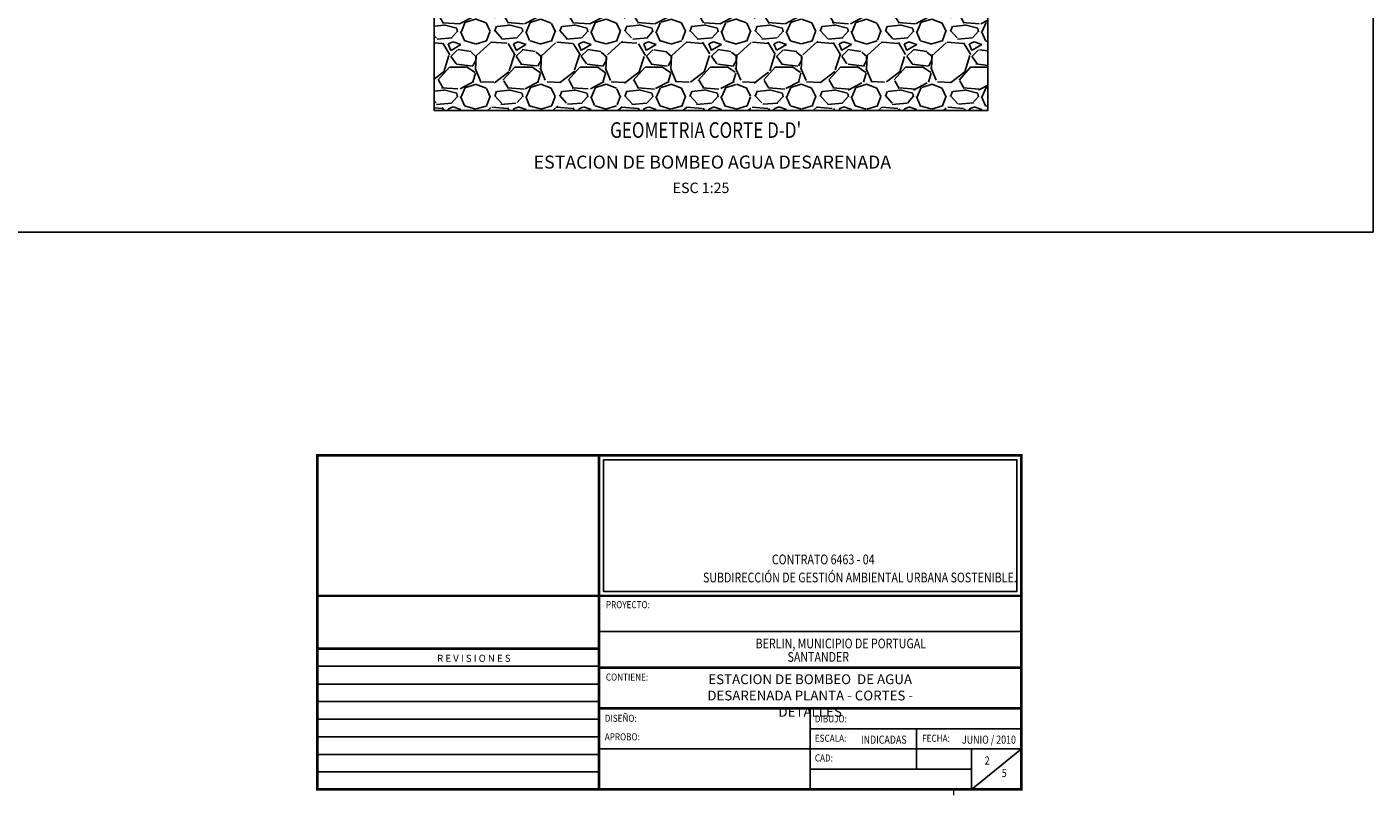
# Model space of a CAD drawing. Extents: x 1037.5 to 1127.4, y 488.4 to 521.4.
# Drawn here: x 1059.2 to 1079.9, y 488.4 to 500.2 of the extents above; entities that cross this region are included whole.
import ezdxf
from ezdxf.enums import TextEntityAlignment as Align

# ---------------------------------------------------------------- set-up
doc = ezdxf.new("R2010")
doc.units = 0
doc.header["$LTSCALE"] = 5
doc.header["$MEASUREMENT"] = 0
for name, color, linetype in [('ACHURADO', 8, 'Continuous'), ('ROTULO-INST', 8, 'Continuous'), ('TEXTO', 7, 'Continuous')]:
    doc.layers.add(name, color=color, linetype=linetype)
doc.layers.add('coordenadas', color=8, linetype='Continuous', lineweight=15)
doc.styles.add('2', font='SIMPLEX.SHX', dxfattribs={"height": 2.25})
doc.styles.add('50-16', font='arial.ttf', dxfattribs={"height": 0.16})
doc.styles.add('50-24', font='arial.ttf', dxfattribs={"height": 0.24})
doc.styles.add('style8', font='swissc.ttf', dxfattribs={"width": 0.8})

msp = doc.modelspace()

# ---------------------------------------------------------------- hatches: boundary and pattern name
at = {"layer": 'ACHURADO'}
h = msp.add_hatch(dxfattribs=at)
h.set_pattern_fill('GRAVEL', color=256, style=0)
h.set_pattern_definition([(228.0128, (13.83105376450132, 38.16364780292014), (-7.999998232158162, -9.000001341607247), [0.134536, -13.319088]), (184.9697, (13.74105376450132, 38.06364780292014), (12.00000105151764, 0.9999913070070519), [0.230868, -22.855925]), (132.5104, (13.51105376450132, 38.04364780292014), (9.999990718346812, -11.0000086738712), [0.162788, -16.116032]), (267.2737, (13.12105376450132, 37.79364780292014), (0.9999960177271904, 20.00000029497347), [0.210238, -20.813558]), (292.8337, (13.11105376450132, 37.58364780292014), (-5.00000990543714, 11.99999641177778), [0.206155, -20.409373]), (357.2737, (13.19105376450132, 37.39364780292014), (-20.00000029497347, 0.9999960177271915), [0.210238, -20.813558]), (37.6942, (13.40105376450132, 37.38364780292014), (-13.00000734561798, -9.99999040516053), [0.278029, -27.524849]), (72.2553, (13.62105376450132, 37.55364780292014), (7.000010762705409, 21.99999623123919), [0.262488, -25.986321]), (121.4296, (13.70105376450132, 37.80364780292014), (-8.000008234176365, 12.99999503649257), [0.21095, -20.884073]), (175.2364, (13.59105376450132, 37.98364780292014), (11.00000094631958, -0.9999915326612605), [0.2408319999999997, -11.80076299999998]), (222.3974, (13.35105376450132, 38.00364780292014), (-12.00000735107323, -10.99999208201412), [0.311448, -30.833375]), (138.8141, (14.11105376450132, 37.78364780292014), (-7.000002946805715, 5.999997313342756), [0.106301, -10.523844]), (171.4692, (14.03105376450132, 37.85364780292014), (12.99999828481513, -2.00000791003979), [0.2022369999999996, -20.02151099999995]), (225, (13.83105376450132, 37.88364780292014), (-1.110223024625157e-16, -1.000000309448952), [0.141421, -1.272792]), (203.1986, (13.76105376450132, 38.00364780292014), (4.999999730667075, 2.000001325264854), [0.076158, -7.539615]), (291.8014, (13.69105376450132, 37.97364780292014), (-0.9999999105006487, 3.00000027301077), [0.107703, -5.277462]), (30.9638, (13.73105376450132, 37.87364780292014), (2.999998022287998, 2.000002483540733), [0.1749289999999996, -5.656022999999989]), (161.5651, (13.88105376450132, 37.96364780292014), (2.000000434592962, -0.9999984032227077), [0.126491, -3.035787]), (16.38950000000001, (13.11105376450132, 37.97364780292014), (10.00000219841196, 2.99999270981797), [0.1772, -17.542845]), (70.3462, (13.28105376450132, 38.02364780292014), (-3.999995247371745, -11.00000213560622), [0.148661, -14.717408]), (293.1986, (13.88105376450132, 38.16364780292014), (-2.000001325264854, 4.999999730667075), [0.152315, -7.463458]), (343.6105, (13.94105376450132, 38.02364780292014), (-10.00000219841196, 2.999992709817974), [0.1771999999999996, -17.54284499999995]), (339.444, (13.11105376450132, 37.35364780292014), (-5.000001844542423, 1.999995996421584), [0.17088, -8.373124]), (294.7751, (13.27105376450132, 37.29364780292014), (-4.99999218924517, 11.00000342183912), [0.1431779999999996, -14.17464299999998]), (66.80140000000002, (13.89105376450132, 37.16364780292014), (2.000001325264855, 4.999999730667075), [0.152315, -7.463458]), (17.35400000000001, (13.95105376450132, 37.30364780292014), (-13.00000201909683, -3.999994502259118), [0.167631, -16.59542399999999]), (69.444, (13.40105376450132, 37.16364780292014), (-1.999995996421587, -5.000001844542422), [0.08544, -8.458563999999999]), (101.3098999999999, (13.83105376450132, 37.16364780292014), (-0.9999976321616053, 4.000000752230952), [0.05098999999999993, -5.048028999999991]), (165.9638, (13.82105376450132, 37.21364780292014), (3.00000054598974, -0.9999980573612457), [0.206155, -3.91695]), (186.009, (13.62105376450132, 37.26364780292014), (9.99999975090604, 0.9999993174818415), [0.19105, -18.913923]), (303.6901, (13.73105376450132, 37.78364780292014), (-1.000001334507191, 1.99999955777116), [0.144222, -3.461329]), (353.1572, (13.81105376450132, 37.66364780292014), (16.99999936547855, -2.000007997924761), [0.251794, -24.927563]), (60.94540000000001, (14.06105376450132, 37.63364780292014), (-4.000000027199279, -7.000000384569686), [0.102956, -10.192674]), (90, (14.11105376450132, 37.72364780292014), (-0.9999999999999999, 1), [0.06, -0.94]), (120.2564, (13.60105376450132, 37.29364780292014), (3.999994886802694, -7.000002455854734), [0.138924, -13.75352]), (48.01279999999999, (13.53105376450132, 37.41364780292014), (7.99999823215816, 9.000001341607248), [0.269072, -13.184552]), (0, (13.71105376450132, 37.61364780292014), (1, 1), [0.26, -0.74]), (325.3048, (13.97105376450132, 37.61364780292014), (-9.999994258987526, 7.000008609594458), [0.158114, -15.653274]), (254.0546, (14.10105376450132, 37.52364780292014), (-0.9999998892963811, -4.000000126652151), [0.145602, -7.134508]), (207.646, (14.06105376450132, 37.38364780292014), (-18.99999580717959, -10.00000771316918), [0.237065, -23.469474]), (175.4261, (13.85105376450132, 37.27364780292014), (-13.00000055831213, 0.999994801161084), [0.2507989999999993, -24.82907399999995])])
h.paths.add_polyline_path([(1073.979546195319, 501.0563876177524), (1068.179553571385, 501.0563876177524), (1068.179553571385, 502.456387617753), (1065.479553571385, 502.4563876177531), (1065.479553571385, 498.9563876177525), (1073.979546195319, 498.9563876177525)])
h.paths.add_polyline_path([(1070.373389235602, 500.5343262262109), (1070.373389235602, 501.0293876177525), (1070.616772591673, 501.0293876177525), (1070.616772591673, 500.5343262262109)], flags=24)
h.paths.add_polyline_path([(1066.663284819632, 501.9343262262116), (1066.663284819632, 502.4293876177532), (1066.906668175703, 502.4293876177532), (1066.906668175703, 501.9343262262116)], flags=24)

# ---------------------------------------------------------------- linework, layer by layer
msp.add_lwpolyline([(1037.545064062973, 521.4393249671416), (1079.895064062973, 521.4393249671416), (1079.895064062973, 497.0893249671416), (1037.545064062973, 497.0893249671416)], close=True)
msp.add_lwpolyline([(1068.179553571385, 502.456387617753), (1068.179553571385, 501.0563876177524), (1073.979546195319, 501.0563876177524), (1073.979546195319, 498.9563876177525), (1065.479553571385, 498.9563876177525), (1065.479553571385, 502.456387617753)], close=True, dxfattribs=at)
at = {"layer": 'coordenadas'}
msp.add_line((1073.459618699165, 488.4458120742834), (1073.459618699165, 488.5331720742834), dxfattribs=at)
at = {"layer": 'ROTULO-INST', "color": 7}
for p, q in [((1068.00782533393, 490.9564917492223), (1074.49495403359, 490.9564917492223)), ((1063.683072845794, 490.692824187036), (1068.00782533393, 490.692824187036)), ((1063.683072845794, 490.4225271646633), (1068.00782533393, 490.4225271646633)), ((1071.25138968376, 488.5331720742834), (1071.25138968376, 489.7765384064865)), ((1071.25138968376, 489.465318410392), (1074.49495403359, 489.465318410392)), ((1072.885345342613, 488.8428784100666), (1072.885345342613, 489.465318410392)), ((1068.00782533393, 489.1582420983134), (1071.25138968376, 489.1582420983134)), ((1071.25138968376, 489.1540984142971), (1074.49495403359, 489.1540984142971)), ((1073.72820305822, 488.5331720742834), (1074.49495403359, 489.1540984142971)), ((1073.72820305822, 488.5331720742834), (1073.72820305822, 489.1540984142971)), ((1071.25138968376, 488.8428784100666), (1073.72820305822, 488.8428784100666))]:
    msp.add_line(p, q, dxfattribs=at)
at = {"layer": 'ROTULO-INST', "color": 8}
for p, q in [((1063.683072845794, 490.1495060353825), (1068.00782533393, 490.1495060353825)), ((1063.683072845794, 489.880571058328), (1068.00782533393, 489.880571058328)), ((1063.683072845794, 489.6116360812735), (1068.00782533393, 489.6116360812735)), ((1063.683072845794, 489.341339050765), (1068.00782533393, 489.341339050765)), ((1063.683072845794, 489.0710420202565), (1068.00782533393, 489.0710420202565)), ((1063.683072845794, 488.800744989748), (1068.00782533393, 488.800744989748))]:
    msp.add_line(p, q, dxfattribs=at)
at = {"layer": 'ROTULO-INST', "color": 7, "const_width": 0.038216178}
msp.add_lwpolyline([(1074.494954033588, 488.5331720742834), (1063.684154033911, 488.5331720742834), (1063.684154033911, 493.6626811280199), (1074.494954033588, 493.6626811280199)], close=True, dxfattribs=at)
at = {"layer": 'ROTULO-INST', "color": 7, "const_width": 0.03822}
for points in [[(1068.007825333929, 488.5331720742834), (1068.007825333929, 493.6630711864297)], [(1063.689024848208, 491.5037152785608), (1068.008740847654, 491.5037152785608)], [(1068.007825333929, 491.5037152785608), (1074.494954033588, 491.5037152785608)], [(1063.688109334482, 490.692824187036), (1068.007825333929, 490.692824187036)], [(1068.007825333929, 490.4020781381383), (1074.494954033588, 490.4020781381383)], [(1068.007825333929, 489.7765384064865), (1074.494954033588, 489.7765384064865)]]:
    msp.add_lwpolyline(points, dxfattribs=at)
at = {"layer": 'ROTULO-INST', "color": 8}
msp.add_lwpolyline([(1068.076874497555, 493.5940220228024), (1074.425904869961, 493.5940220228024), (1074.425904869961, 491.572764442189), (1068.076874497555, 491.572764442189)], close=True, dxfattribs=at)

# ---------------------------------------------------------------- texts
at = {"layer": 'ROTULO-INST', "color": 7}
for s, height, style, width, p in [('CONTRATO 6463 - 04', 0.15, 'style8', 0.8, (1070.663347764268, 491.988749670511)), ('SUBDIRECCIÓN DE GESTIÓN AMBIENTAL URBANA SOSTENIBLE.', 0.15, 'style8', 0.8, (1069.605587156613, 491.7114962040601)), ('PROYECTO:', 0.1081188118811876, '2', 0.85, (1068.11447422514, 491.3149696385216)), ('BERLIN, MUNICIPIO DE PORTUGAL', 0.15, 'style8', 0.8, (1070.414518303535, 490.6985869368473)), ('SANTANDER', 0.15, 'style8', 0.8, (1070.904203820928, 490.4920353642648)), ('CONTIENE:', 0.1081188118811876, '2', 0.85, (1068.11447422514, 490.2034220601573)), ('DISEÑO:', 0.1081188118811876, '2', 0.85, (1068.097363218107, 489.5704867739752)), ('DIBUJO:', 0.1081188118811876, '2', 0.85, (1071.323360910453, 489.5625332447242)), ('APROBO:', 0.1081188118811876, '2', 0.85, (1068.097363218107, 489.2858858009445)), ('ESCALA:', 0.1081188118811876, '2', 0.85, (1071.323360910453, 489.2638189349723)), ('INDICADAS', 0.125, 'style8', 0.8, (1072.031999198678, 489.2343135127589)), ('FECHA:', 0.1081188118811876, '2', 0.85, (1072.970175245621, 489.2638189349723)), ('JUNIO / 2010', 0.125, 'style8', 0.8, (1073.582595707277, 489.2343135127589)), ('CAD:', 0.1081188118811876, '2', 0.85, (1071.323360910453, 488.9610864495587)), ('2', 0.125, 'style8', 0.8, (1073.931631922741, 488.9134326430542)), ('5', 0.125, 'style8', 0.8, (1074.193217677348, 488.7217492919951))]:
    msp.add_text(s, height=height, dxfattribs=dict(at, style=style, width=width)).set_placement(p)
at = {"layer": 'ROTULO-INST', "color": 7, "style": '2'}
msp.add_text('R E V I S I O N E S ', height=0.1081188118811876, dxfattribs=at).set_placement((1065.523307607151, 490.4916434082042))
at = {"layer": 'ROTULO-INST', "color": 7, "linetype": 'Continuous', "insert": (1071.251389683759, 490.2991868210015), "char_height": 0.15, "width": 3.681533417574883, "attachment_point": 2, "style": 'style8'}
msp.add_mtext('ESTACION DE BOMBEO  DE AGUA DESARENADA\\P PLANTA - CORTES - DETALLES', dxfattribs=at)
at = {"layer": 'TEXTO', "style": '50-24', "width": 0.8}
msp.add_text("GEOMETRIA CORTE D-D'", height=0.24, dxfattribs=at).set_placement((1069.646579602083, 498.5361066074224), align=Align.CENTER)
at = {"layer": 'TEXTO', "insert": (1069.749887545808, 498.2646184203119), "char_height": 0.2, "width": 10.71718197308422, "attachment_point": 2, "style": '50-24'}
msp.add_mtext('{\\fArial|b0|i0|c238|p34;ESTACION DE BOMBEO AGUA DESARENADA}', dxfattribs=at)
at = {"layer": 'TEXTO', "linetype": 'Continuous', "insert": (1069.140296592114, 497.8489504094105), "char_height": 0.16, "width": 1.31887448840382, "attachment_point": 1, "style": '50-16'}
msp.add_mtext('{\\fArial|b0|i0|c238|p34;ESC 1:}25', dxfattribs=at)

doc.saveas('drawing.dxf')
